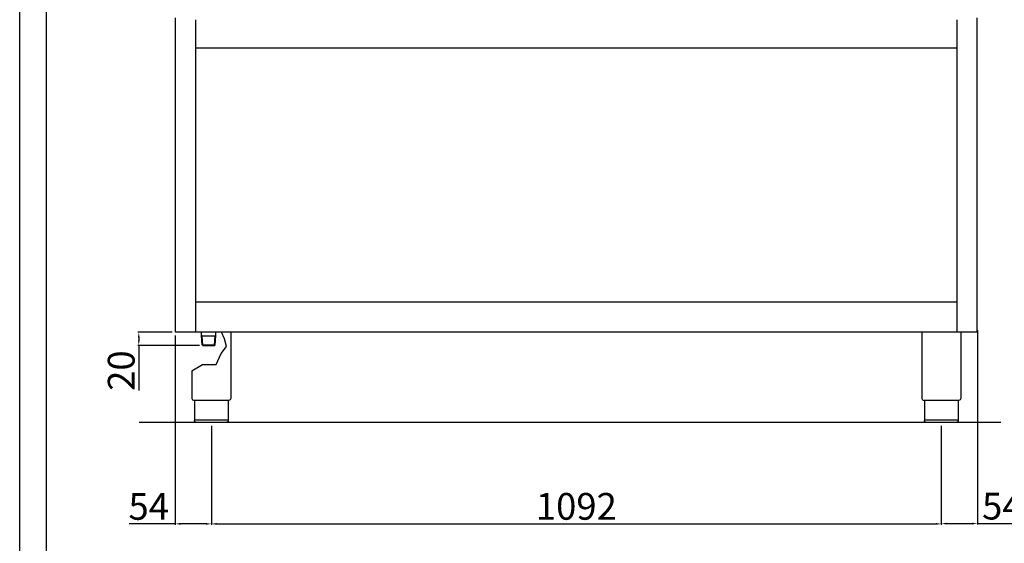
# Model space of a CAD drawing. Units: millimetres. Extents: x -56411 to -53639, y -17516 to -13596.
# Drawn here: x -56411 to -54938, y -15104 to -14321 of the extents above; entities that cross this region are included whole.
import ezdxf

# ---------------------------------------------------------------- set-up
doc = ezdxf.new("R2010")
doc.units = ezdxf.units.MM
doc.layers.add('QUOTE', color=3, linetype='Continuous')
doc.styles.get("Standard").update_dxf_attribs({"font": 'arial.ttf', "height": 40})
doc.dimstyles.new('ISO-25', dxfattribs={"dimtxt": 40, "dimasz": 8, "dimexe": 1.25, "dimexo": 5, "dimtad": 1, "dimtxsty": 'Standard', "dimcen": 2.5, "dimadec": 0, "dimazin": 0, "dimtfac": 1, "dimtmove": 0, "dimatfit": 3, "dimfxl": 1, "dimarcsym": 0})

# ---------------------------------------------------------------- blocks, each defined once
blk = doc.blocks.new('*D758')
at = {"color": 0, "lineweight": -2}
for p, q in [((-56124.2, -14928), (-56124.2, -15076)), ((-55032.2, -14928), (-55032.2, -15076)), ((-56116.2, -15074.7), (-55040.2, -15074.7))]:
    blk.add_line(p, q, dxfattribs=at)
at = {"color": 0}
for points in [[(-56116.2, -15073.4), (-56116.2, -15076.1), (-56124.2, -15074.7)], [(-55040.2, -15073.4), (-55040.2, -15076.1), (-55032.2, -15074.7)]]:
    blk.add_solid(points, dxfattribs=at)
at = {"layer": 'Defpoints', "color": 0}
for p in [(-56124.2, -14923), (-55032.2, -14923), (-55032.2, -15074.7)]:
    blk.add_point(p, dxfattribs=at)
at = {"color": 0, "insert": (-55578.2, -15053.7), "char_height": 40, "attachment_point": 5}
blk.add_mtext('1092', dxfattribs=at)
blk = doc.blocks.new('*D759')
at = {"color": 0, "lineweight": -2}
for p, q in [((-56182.7, -14788), (-56234.1, -14788)), ((-56232.8, -14796), (-56232.8, -14800)), ((-56141.9, -14808), (-56234.1, -14808)), ((-56232.8, -14808), (-56232.8, -14875.1))]:
    blk.add_line(p, q, dxfattribs=at)
at = {"color": 0}
for points in [[(-56234.1, -14796), (-56231.5, -14796), (-56232.8, -14788)], [(-56234.1, -14800), (-56231.5, -14800), (-56232.8, -14808)]]:
    blk.add_solid(points, dxfattribs=at)
at = {"layer": 'Defpoints', "color": 0}
for p in [(-56177.7, -14788), (-56232.8, -14808), (-56136.9, -14808)]:
    blk.add_point(p, dxfattribs=at)
at = {"color": 0, "insert": (-56253.9, -14845.5), "char_height": 40, "attachment_point": 5, "rotation": 90}
blk.add_mtext('20', dxfattribs=at)
blk = doc.blocks.new('*D760')
at = {"color": 0, "lineweight": -2}
for p, q in [((-56178.3, -14793), (-56178.3, -15076)), ((-56124.2, -14928), (-56124.2, -15076)), ((-56178.3, -15074.7), (-56247.1, -15074.7)), ((-56132.2, -15074.7), (-56170.3, -15074.7))]:
    blk.add_line(p, q, dxfattribs=at)
at = {"color": 0}
for points in [[(-56170.3, -15073.4), (-56170.3, -15076.1), (-56178.3, -15074.7)], [(-56132.2, -15073.4), (-56132.2, -15076.1), (-56124.2, -15074.7)]]:
    blk.add_solid(points, dxfattribs=at)
at = {"layer": 'Defpoints', "color": 0}
for p in [(-56178.3, -14788), (-56124.2, -14923), (-56124.2, -15074.7)]:
    blk.add_point(p, dxfattribs=at)
at = {"color": 0, "insert": (-56217.9, -15053.8), "char_height": 40, "attachment_point": 5}
blk.add_mtext('54', dxfattribs=at)
blk = doc.blocks.new('*D745')
at = {"color": 0, "lineweight": -2}
for p, q in [((-54978.2, -14785.2), (-54978.2, -15075.6)), ((-55032.2, -14928.6), (-55032.2, -15075.6)), ((-55024.2, -15074.3), (-54986.2, -15074.3)), ((-54978.2, -15074.3), (-54911.8, -15074.3))]:
    blk.add_line(p, q, dxfattribs=at)
at = {"color": 0}
for points in [[(-55024.2, -15073), (-55024.2, -15075.7), (-55032.2, -15074.3)], [(-54986.2, -15073), (-54986.2, -15075.7), (-54978.2, -15074.3)]]:
    blk.add_solid(points, dxfattribs=at)
at = {"layer": 'Defpoints', "color": 0}
for p in [(-54978.2, -14780.2), (-55032.2, -14923.6), (-54978.2, -15074.3)]:
    blk.add_point(p, dxfattribs=at)
at = {"color": 0, "insert": (-54941, -15053.4), "char_height": 40, "attachment_point": 5}
blk.add_mtext('54', dxfattribs=at)

msp = doc.modelspace()

# ---------------------------------------------------------------- linework, layer by layer
at = {"color": 6}
for points in [[(-56411, -17516.3), (-53639, -17516.3), (-53639, -13595.9), (-56411, -13595.9)], [(-56371.4, -17476.7), (-53678.6, -17476.7), (-53678.6, -13767.5), (-56371.4, -13767.5)]]:
    msp.add_lwpolyline(points, close=True, dxfattribs=at)
at = {"layer": 'QUOTE', "color": 0}
for p, q in [((-56177.7, -14788), (-56177.7, -14318)), ((-56147.7, -14788), (-56147.7, -14320.7)), ((-55008.7, -14788), (-55008.7, -14320.7)), ((-54978.7, -14788), (-54978.7, -14318)), ((-56147.7, -14363), (-55008.7, -14363)), ((-55008.7, -14743), (-56147.7, -14743)), ((-54978.7, -14788), (-56177.7, -14788)), ((-56138.8, -14793.5), (-56138.8, -14788)), ((-56117.5, -14793.5), (-56117.5, -14788)), ((-56104.7, -14798.2), (-56109.2, -14788)), ((-56095.2, -14788), (-56095.2, -14887)), ((-55061.2, -14788), (-55061.2, -14887)), ((-55003.2, -14788), (-55003.2, -14887)), ((-56137.8, -14793.5), (-56138.8, -14792.9)), ((-56138, -14806.9), (-56138.8, -14793.5)), ((-56136.9, -14807.9), (-56137.8, -14793.5)), ((-56137.8, -14793.5), (-56118.5, -14793.5)), ((-56119.4, -14807.9), (-56118.5, -14793.5)), ((-56118.5, -14793.5), (-56117.5, -14792.9)), ((-56118.4, -14807), (-56117.5, -14793.5)), ((-56101.4, -14809.5), (-56104.7, -14798.2)), ((-56136.9, -14808), (-56138, -14806.9)), ((-56138, -14806.9), (-56118.3, -14806.9)), ((-56136.9, -14808), (-56119.5, -14808)), ((-56118.4, -14807), (-56119.5, -14808)), ((-56109.5, -14819.7), (-56101.4, -14809.5)), ((-56116.8, -14836.3), (-56109.5, -14819.7)), ((-56153.2, -14845.7), (-56137.7, -14836.3)), ((-56153.2, -14845.7), (-56153.2, -14887)), ((-56137.7, -14836.3), (-56116.8, -14836.3)), ((-56098.5, -14890), (-56149.9, -14890)), ((-56149.5, -14890), (-56149.5, -14920)), ((-56098.9, -14890), (-56098.9, -14920)), ((-55006.5, -14890), (-55057.9, -14890)), ((-55057.5, -14890), (-55057.5, -14920)), ((-55006.9, -14890), (-55006.9, -14920)), ((-56149.5, -14919), (-56098.9, -14919)), ((-55057.5, -14919), (-55006.9, -14919)), ((-54943.4, -14923), (-56232.2, -14923)), ((-56101.9, -14923), (-56146.5, -14923)), ((-55009.9, -14923), (-55054.5, -14923))]:
    msp.add_line(p, q, dxfattribs=at)
for centre in [(-56150.2, -14887), (-55058.2, -14887)]:
    msp.add_arc(centre, 3, 180, 275.7392, dxfattribs=at)
at = {"layer": 'QUOTE', "color": 0, "extrusion": (0, 0, -1)}
for centre, start, end in [((56098.2, -14887), 179.9999, 275.7393), ((55006.2, -14887), 179.9999, 275.7393), ((56146.5, -14920), 270, 0), ((55054.5, -14920), 270, 0)]:
    msp.add_arc(centre, 3, start, end, dxfattribs=at)
at = {"layer": 'QUOTE', "color": 0}
for points in [[(-56098.9, -14920), (-56098.9, -14920.1), (-56098.9, -14920.4), (-56099.1, -14921.1), (-56099.4, -14921.7), (-56100, -14922.3), (-56100.6, -14922.7), (-56101.2, -14922.9), (-56101.5, -14922.9), (-56101.7, -14923), (-56101.8, -14923), (-56101.9, -14923), (-56101.9, -14923), (-56101.9, -14923)], [(-55006.9, -14920), (-55006.9, -14920.1), (-55006.9, -14920.4), (-55007.1, -14921.1), (-55007.4, -14921.7), (-55008, -14922.3), (-55008.6, -14922.7), (-55009.2, -14922.9), (-55009.5, -14922.9), (-55009.7, -14923), (-55009.8, -14923), (-55009.9, -14923), (-55009.9, -14923), (-55009.9, -14923)]]:
    msp.add_open_spline(points, degree=3, knots=[0, 0, 0, 0, 0.432819, 1.009911, 1.875548, 2.45264, 3.606824, 4.039644, 4.328192, 4.472476, 4.616917, 4.66487, 4.71282, 4.71282, 4.71282, 4.71282], dxfattribs=at)

# ---------------------------------------------------------------- dimensions: what is measured, and where the dimension line sits
at = {"color": 3}
dim = msp.add_linear_dim(base=(-56232.8, -14808), p1=(-56177.7, -14788), p2=(-56136.9, -14808), angle=90, dimstyle='ISO-25', override={"dimtxt": 30, "dimdec": 0}, dxfattribs=at)
dim.commit()
dim.dimension.update_dxf_attribs({"geometry": '*D759', "text_midpoint": (-56253.9, -14845.5)})
dim = msp.add_linear_dim(base=(-56124.2, -15074.7), p1=(-56178.3, -14788), p2=(-56124.2, -14923), dimstyle='ISO-25', override={"dimtxt": 30, "dimdec": 0}, dxfattribs=at)
dim.commit()
dim.dimension.update_dxf_attribs({"geometry": '*D760', "text_midpoint": (-56217.9, -15074.7), "dimtype": 160})
for base, p1, p2, picture, middle in [((-54978.2, -15074.3), (-55032.2, -14923.6), (-54978.2, -14780.2), '*D745', (-54941, -15053.4)), ((-55032.2, -15074.7), (-56124.2, -14923), (-55032.2, -14923), '*D758', (-55578.2, -15053.7))]:
    dim = msp.add_linear_dim(base=base, p1=p1, p2=p2, dimstyle='ISO-25', override={"dimtxt": 30, "dimdec": 0}, dxfattribs=at)
    dim.commit()
    dim.dimension.update_dxf_attribs({"geometry": picture, "text_midpoint": middle})

doc.saveas('drawing.dxf')
